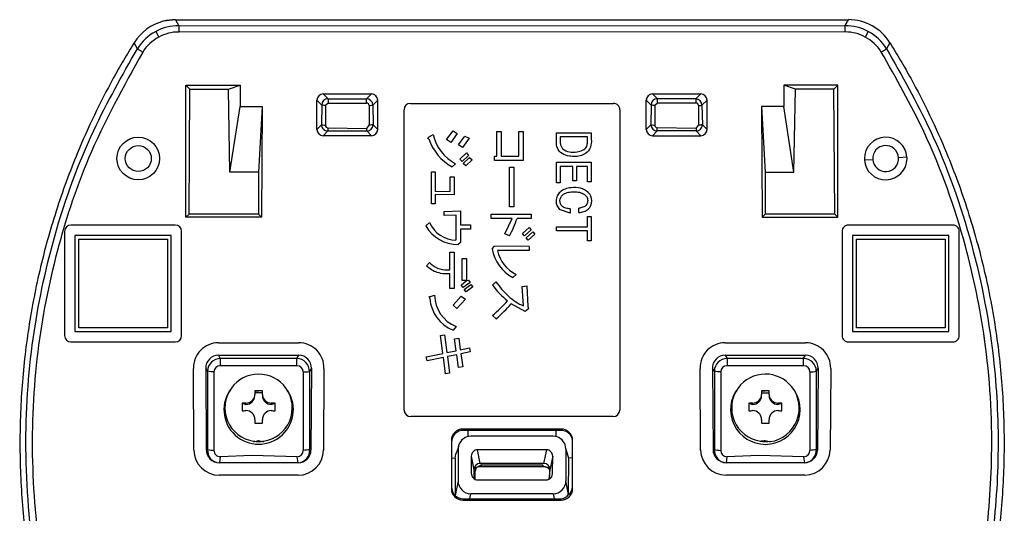
# Model space of a CAD drawing. Units: inches. Extents: x -14 to 1666, y -370 to -73.
# Drawn here: x 1322 to 1400, y -265 to -226 of the extents above; entities that cross this region are included whole.
import ezdxf

# ---------------------------------------------------------------- set-up
doc = ezdxf.new("R2010")
doc.units = ezdxf.units.IN

msp = doc.modelspace()

# ---------------------------------------------------------------- linework, layer by layer
at = {"color": 4, "linetype": 'Continuous'}
for p, q in [((1334.233, -225.584), (1333.259, -225.708)), ((1334.233, -225.584), (1387.351, -225.582)), ((1334.233, -225.584), (1387.351, -225.582)), ((1334.487, -226.057), (1387.097, -226.055)), ((1335.049, -241.193), (1335.049, -230.758)), ((1335.049, -230.758), (1339.328, -230.758)), ((1335.049, -230.758), (1335.359, -231.066)), ((1338.403, -231.066), (1339.328, -230.758)), ((1339.328, -230.758), (1339.328, -232.435)), ((1382.24, -230.758), (1382.24, -232.435)), ((1386.518, -230.758), (1382.24, -230.758)), ((1383.166, -231.066), (1382.24, -230.758)), ((1386.518, -230.758), (1386.209, -231.066)), ((1386.518, -241.193), (1386.518, -230.758)), ((1335.302, -240.942), (1335.359, -231.066)), ((1335.359, -231.066), (1338.403, -231.066)), ((1338.518, -237.642), (1338.403, -231.066)), ((1345.887, -231.445), (1349.698, -231.445)), ((1371.887, -231.445), (1375.698, -231.445)), ((1383.051, -237.642), (1383.166, -231.066)), ((1386.209, -231.066), (1383.166, -231.066)), ((1386.267, -240.942), (1386.209, -231.066)), ((1345.387, -234.256), (1345.387, -231.944)), ((1345.771, -232.328), (1345.759, -233.884)), ((1346.272, -231.83), (1349.313, -231.83)), ((1349.814, -232.328), (1349.825, -233.884)), ((1350.197, -234.256), (1350.197, -231.944)), ((1352.776, -232.204), (1368.808, -232.203)), ((1371.387, -234.256), (1371.387, -231.944)), ((1371.771, -232.328), (1371.759, -233.884)), ((1375.313, -231.83), (1372.272, -231.83)), ((1375.776, -232.349), (1375.825, -233.884)), ((1376.197, -234.256), (1376.197, -231.944)), ((1338.518, -237.642), (1339.328, -232.435)), ((1339.328, -232.435), (1341.073, -232.434)), ((1341.073, -232.434), (1340.79, -237.642)), ((1341.073, -232.434), (1341.025, -241.193)), ((1352.278, -256.428), (1352.278, -232.702)), ((1369.306, -232.701), (1369.306, -256.428)), ((1380.494, -232.435), (1380.779, -237.642)), ((1380.494, -232.435), (1380.543, -241.193)), ((1382.24, -232.435), (1380.494, -232.435)), ((1383.051, -237.642), (1382.24, -232.435)), ((1346.257, -234.129), (1349.327, -234.191)), ((1346.257, -234.375), (1349.327, -234.375)), ((1354.211, -234.859), (1354.558, -234.662)), ((1355.632, -235.056), (1356.136, -234.353)), ((1356.468, -234.564), (1355.963, -235.281)), ((1356.136, -234.353), (1356.468, -234.564)), ((1359.597, -234.418), (1359.945, -234.418)), ((1359.597, -236.373), (1359.597, -234.418)), ((1359.945, -234.418), (1359.945, -236.373)), ((1361.334, -234.418), (1361.681, -234.418)), ((1361.334, -236.373), (1361.334, -234.418)), ((1361.681, -234.418), (1361.681, -236.697)), ((1364.302, -234.518), (1367.052, -234.518)), ((1375.327, -234.191), (1372.257, -234.129)), ((1375.327, -234.375), (1372.257, -234.375)), ((1349.698, -234.755), (1345.887, -234.755)), ((1355.963, -235.281), (1355.632, -235.056)), ((1356.563, -235.478), (1357.068, -234.774)), ((1356.894, -235.674), (1356.563, -235.478)), ((1357.4, -234.957), (1356.894, -235.674)), ((1357.068, -234.774), (1357.4, -234.957)), ((1366.746, -234.841), (1364.607, -234.841)), ((1366.746, -235.347), (1366.746, -234.841)), ((1371.887, -234.755), (1375.698, -234.755)), ((1356.674, -236.603), (1357.195, -236.11)), ((1357.195, -236.11), (1357.368, -236.307)), ((1356.344, -236.965), (1356.058, -237.222)), ((1356.863, -236.785), (1356.674, -236.603)), ((1357.368, -236.307), (1356.863, -236.785)), ((1356.942, -236.94), (1357.447, -236.462)), ((1357.147, -237.123), (1356.942, -236.94)), ((1357.637, -236.645), (1357.147, -237.123)), ((1357.447, -236.462), (1357.637, -236.645)), ((1359.424, -236.373), (1359.597, -236.373)), ((1359.424, -236.697), (1359.424, -236.373)), ((1361.681, -236.697), (1359.424, -236.697)), ((1359.945, -236.373), (1361.334, -236.373)), ((1364.302, -236.852), (1367.052, -236.852)), ((1364.302, -238.469), (1364.302, -236.852)), ((1367.052, -236.852), (1367.052, -238.399)), ((1340.79, -237.642), (1338.518, -237.642)), ((1340.79, -237.642), (1340.789, -240.942)), ((1354.432, -240.132), (1354.432, -237.601)), ((1354.432, -237.601), (1354.732, -237.601)), ((1354.732, -237.601), (1354.732, -239.12)), ((1360.592, -237.245), (1360.939, -237.245)), ((1360.592, -240.381), (1360.592, -237.245)), ((1360.939, -237.245), (1360.939, -240.381)), ((1365.588, -237.175), (1364.607, -237.175)), ((1364.607, -237.175), (1364.607, -238.469)), ((1365.588, -238.314), (1365.588, -237.175)), ((1366.746, -237.175), (1365.894, -237.175)), ((1365.894, -237.175), (1365.894, -238.314)), ((1366.746, -238.399), (1366.746, -237.175)), ((1380.779, -237.642), (1383.051, -237.642)), ((1380.779, -237.642), (1380.779, -240.942)), ((1355.916, -237.995), (1356.216, -237.995)), ((1355.916, -239.148), (1355.916, -237.995)), ((1356.216, -237.995), (1356.216, -239.429)), ((1364.607, -238.469), (1364.302, -238.469)), ((1365.894, -238.314), (1365.588, -238.314)), ((1367.052, -238.399), (1366.746, -238.399)), ((1354.732, -239.12), (1355.916, -239.148)), ((1354.732, -239.401), (1354.732, -240.132)), ((1356.216, -239.429), (1354.732, -239.401)), ((1354.732, -240.132), (1354.432, -240.132)), ((1335.049, -241.193), (1335.302, -240.942)), ((1340.789, -240.942), (1335.302, -240.942)), ((1340.789, -240.942), (1341.025, -241.193)), ((1355.442, -240.737), (1356.721, -240.695)), ((1355.442, -241.061), (1355.442, -240.737)), ((1356.721, -240.695), (1356.721, -241.806)), ((1360.939, -240.381), (1360.592, -240.381)), ((1365.396, -240.86), (1364.543, -240.578)), ((1365.396, -240.522), (1365.396, -240.86)), ((1366.07, -240.818), (1366.07, -240.48)), ((1380.779, -240.942), (1380.543, -241.193)), ((1386.267, -240.942), (1380.779, -240.942)), ((1386.518, -241.193), (1386.267, -240.942)), ((1341.025, -241.193), (1335.049, -241.193)), ((1353.989, -241.876), (1354.29, -241.609)), ((1356.373, -241.032), (1355.442, -241.061)), ((1356.373, -243.012), (1356.373, -241.032)), ((1359.155, -240.958), (1362.312, -240.958)), ((1359.155, -241.282), (1359.155, -240.958)), ((1360.797, -241.282), (1359.155, -241.282)), ((1360.229, -242.505), (1360.797, -241.282)), ((1362.312, -241.282), (1361.192, -241.282)), ((1362.312, -240.958), (1362.312, -241.282)), ((1366.746, -241.141), (1367.052, -241.141)), ((1366.746, -241.942), (1366.746, -241.141)), ((1367.052, -241.141), (1367.052, -243.068)), ((1380.543, -241.193), (1386.518, -241.193)), ((1325.475, -242.312), (1325.475, -250.547)), ((1334.21, -241.812), (1325.975, -241.812)), ((1334.71, -250.547), (1334.71, -242.312)), ((1356.721, -241.806), (1357.51, -241.806)), ((1357.51, -242.129), (1356.721, -242.129)), ((1356.721, -242.129), (1356.721, -243.184)), ((1357.51, -241.806), (1357.51, -242.129)), ((1360.589, -242.672), (1360.229, -242.505)), ((1361.618, -242.477), (1362.155, -241.999)), ((1361.776, -242.66), (1361.618, -242.477)), ((1362.312, -242.182), (1361.776, -242.66)), ((1361.918, -242.815), (1362.439, -242.35)), ((1362.155, -241.999), (1362.312, -242.182)), ((1362.439, -242.35), (1362.597, -242.533)), ((1364.302, -241.942), (1366.746, -241.942)), ((1364.302, -242.266), (1364.302, -241.942)), ((1366.746, -242.266), (1364.302, -242.266)), ((1366.746, -243.068), (1366.746, -242.266)), ((1386.858, -242.312), (1386.858, -250.547)), ((1395.593, -241.812), (1387.358, -241.812)), ((1396.093, -250.547), (1396.093, -242.312)), ((1326.292, -242.629), (1326.292, -250.229)), ((1333.892, -242.629), (1326.292, -242.629)), ((1326.592, -249.929), (1326.592, -242.929)), ((1326.592, -242.929), (1333.592, -242.929)), ((1333.592, -242.929), (1333.592, -249.929)), ((1333.892, -250.229), (1333.892, -242.629)), ((1356.721, -243.184), (1356.532, -243.353)), ((1362.076, -242.997), (1361.918, -242.815)), ((1362.597, -242.533), (1362.076, -242.997)), ((1367.052, -243.068), (1366.746, -243.068)), ((1395.275, -242.629), (1387.675, -242.629)), ((1387.675, -242.629), (1387.675, -250.229)), ((1387.992, -242.929), (1394.992, -242.929)), ((1387.992, -249.929), (1387.992, -242.929)), ((1394.992, -242.929), (1394.992, -249.929)), ((1395.275, -250.229), (1395.275, -242.629)), ((1355.884, -245.35), (1355.884, -243.944)), ((1355.884, -243.944), (1356.231, -243.944)), ((1356.231, -243.944), (1356.231, -246.827)), ((1359.234, -243.701), (1359.424, -243.475)), ((1362.139, -243.503), (1359.424, -243.475)), ((1362.139, -243.813), (1359.661, -243.827)), ((1362.139, -243.503), (1362.139, -243.813)), ((1354.037, -245.041), (1354.274, -244.759)), ((1356.847, -246.18), (1356.847, -244.45)), ((1356.847, -244.45), (1357.195, -244.45)), ((1357.195, -244.45), (1357.195, -246.18)), ((1355.679, -245.35), (1355.884, -245.35)), ((1355.884, -246.827), (1355.884, -245.673)), ((1356.784, -246.56), (1357.195, -246.18)), ((1357.195, -246.18), (1356.847, -246.18)), ((1357.495, -246.362), (1356.942, -246.756)), ((1357.195, -246.18), (1357.352, -246.165)), ((1357.352, -246.165), (1357.495, -246.362)), ((1359.251, -246.555), (1359.519, -246.288)), ((1361.13, -245.708), (1360.86, -245.951)), ((1356.231, -246.827), (1355.884, -246.827)), ((1356.942, -246.756), (1356.784, -246.56)), ((1357.005, -246.897), (1357.542, -246.503)), ((1357.163, -247.094), (1357.005, -246.897)), ((1357.7, -246.7), (1357.163, -247.094)), ((1357.542, -246.503), (1357.7, -246.7)), ((1361.586, -246.667), (1361.965, -246.625)), ((1361.697, -248.2), (1361.586, -246.667)), ((1361.965, -246.625), (1362.045, -248.257)), ((1354.274, -247.474), (1354.684, -247.361)), ((1356.136, -248.135), (1356.784, -247.417)), ((1357.116, -247.657), (1356.437, -248.402)), ((1356.784, -247.417), (1357.116, -247.657)), ((1356.437, -248.402), (1356.136, -248.135)), ((1361.839, -248.65), (1360.734, -248.032)), ((1362.092, -248.426), (1361.839, -248.65)), ((1362.045, -248.257), (1362.092, -248.426)), ((1359.532, -249.224), (1359.265, -248.946)), ((1326.292, -250.229), (1333.892, -250.229)), ((1333.592, -249.929), (1326.592, -249.929)), ((1356.373, -249.822), (1356.136, -250.118)), ((1387.675, -250.229), (1395.275, -250.229)), ((1394.992, -249.929), (1387.992, -249.929)), ((1325.975, -251.047), (1334.21, -251.047)), ((1355.142, -250.525), (1355.474, -250.483)), ((1355.332, -251.96), (1355.142, -250.525)), ((1355.474, -250.483), (1355.647, -251.89)), ((1356.263, -250.793), (1356.595, -250.736)), ((1356.39, -251.749), (1356.263, -250.793)), ((1356.595, -250.736), (1356.705, -251.664)), ((1387.358, -251.047), (1395.593, -251.047)), ((1337.621, -251.114), (1343.964, -251.114)), ((1355.647, -251.89), (1356.39, -251.749)), ((1356.705, -251.664), (1357.432, -251.524)), ((1357.495, -251.819), (1356.752, -251.974)), ((1357.432, -251.524), (1357.495, -251.819)), ((1377.621, -251.114), (1383.964, -251.11)), ((1337.621, -252.097), (1343.964, -252.097)), ((1343.817, -252.358), (1337.767, -252.358)), ((1354.021, -252.227), (1355.332, -251.96)), ((1354.1, -252.536), (1354.021, -252.227)), ((1355.379, -252.269), (1354.1, -252.536)), ((1355.537, -253.577), (1355.379, -252.269)), ((1356.437, -252.058), (1355.695, -252.199)), ((1355.695, -252.199), (1355.869, -253.521)), ((1356.579, -253.057), (1356.437, -252.058)), ((1356.752, -251.974), (1356.911, -253.001)), ((1377.621, -252.097), (1383.964, -252.097)), ((1383.817, -252.358), (1377.767, -252.358)), ((1335.68, -259.597), (1335.639, -253.134)), ((1336.615, -253.127), (1336.662, -259.545)), ((1336.767, -253.352), (1336.767, -259.551)), ((1344.803, -253.389), (1344.817, -259.551)), ((1344.964, -253.126), (1344.922, -259.589)), ((1345.952, -253.134), (1345.905, -259.597)), ((1356.911, -253.001), (1356.579, -253.057)), ((1375.68, -259.597), (1375.639, -253.134)), ((1376.615, -253.127), (1376.662, -259.545)), ((1376.767, -253.352), (1376.767, -259.551)), ((1384.817, -253.352), (1384.817, -259.551)), ((1384.964, -253.126), (1384.922, -259.589)), ((1385.952, -253.134), (1385.905, -259.597)), ((1355.869, -253.521), (1355.537, -253.577)), ((1340.492, -254.918), (1340.792, -254.907)), ((1340.492, -254.918), (1340.492, -255.188)), ((1341.092, -254.899), (1340.792, -254.907)), ((1341.092, -255.188), (1341.092, -254.899)), ((1380.492, -254.915), (1380.775, -254.907)), ((1380.492, -254.915), (1380.492, -255.188)), ((1381.092, -255.188), (1381.092, -254.922)), ((1341.092, -255.059), (1340.492, -255.059)), ((1380.492, -255.056), (1381.092, -255.063)), ((1339.492, -255.889), (1339.792, -255.987)), ((1339.492, -255.889), (1339.492, -256.483)), ((1341.792, -255.987), (1342.092, -255.889)), ((1342.092, -256.483), (1342.092, -255.889)), ((1379.492, -255.889), (1379.492, -256.483)), ((1379.492, -255.889), (1379.792, -255.987)), ((1381.792, -255.987), (1382.092, -255.889)), ((1382.092, -256.483), (1382.092, -255.889)), ((1340.492, -257.169), (1340.492, -257.474)), ((1341.092, -257.474), (1341.092, -257.169)), ((1368.789, -256.945), (1352.796, -256.945)), ((1380.492, -257.169), (1380.492, -257.474)), ((1381.092, -257.474), (1381.092, -257.169)), ((1364.678, -257.931), (1356.907, -257.931)), ((1364.643, -258.036), (1356.942, -258.036)), ((1356.007, -258.832), (1356.025, -258.968)), ((1364.036, -258.5), (1357.549, -258.5)), ((1365.56, -258.968), (1365.577, -258.832)), ((1356.025, -258.968), (1356.025, -262.504)), ((1356.355, -259.913), (1356.546, -259.506)), ((1356.546, -259.506), (1356.537, -262.027)), ((1356.546, -259.506), (1356.597, -259.188)), ((1363.51, -259.57), (1358.074, -259.57)), ((1365.04, -259.506), (1364.988, -259.188)), ((1365.279, -260.223), (1365.04, -259.506)), ((1365.04, -259.506), (1365.048, -262.027)), ((1365.56, -262.504), (1365.56, -258.968)), ((1356.305, -260.223), (1356.305, -263.184)), ((1357.577, -260.077), (1357.583, -261.44)), ((1364.001, -261.44), (1364.008, -260.077)), ((1365.265, -263.112), (1365.279, -260.223)), ((1343.907, -260.597), (1337.69, -260.597)), ((1357.792, -261.149), (1357.792, -261.847)), ((1357.962, -260.994), (1357.892, -261.247)), ((1358.392, -260.753), (1357.962, -260.994)), ((1363.294, -260.911), (1358.291, -260.911)), ((1363.293, -260.649), (1358.292, -260.649)), ((1358.392, -260.753), (1363.193, -260.753)), ((1363.294, -260.911), (1363.193, -260.753)), ((1363.622, -260.994), (1363.294, -260.911)), ((1363.792, -261.149), (1363.622, -260.994)), ((1363.792, -261.149), (1363.692, -261.903)), ((1363.792, -261.847), (1363.792, -261.149)), ((1383.907, -260.597), (1377.69, -260.597)), ((1343.907, -261.579), (1337.677, -261.579)), ((1357.583, -261.44), (1357.61, -261.598)), ((1357.896, -261.905), (1357.892, -261.247)), ((1358.085, -261.942), (1363.499, -261.942)), ((1363.975, -261.598), (1364.001, -261.44)), ((1383.907, -261.579), (1377.677, -261.579)), ((1356.025, -262.504), (1356.007, -262.64)), ((1365.577, -262.64), (1365.56, -262.504)), ((1356.942, -263.436), (1364.643, -263.436)), ((1364.053, -263.039), (1357.531, -263.039)), ((1356.907, -263.541), (1364.678, -263.541))]:
    msp.add_line(p, q, dxfattribs=at)
at = {"color": 2, "linetype": 'Continuous'}
for p, q in [((1334.233, -225.584), (1334.487, -226.057)), ((1387.097, -226.055), (1387.351, -225.582)), ((1332.668, -226.516), (1332.904, -226.956)), ((1387.097, -226.554), (1334.487, -226.557)), ((1387.097, -226.554), (1334.487, -226.557)), ((1388.917, -226.514), (1388.68, -226.954)), ((1331.219, -227.882), (1330.961, -227.403)), ((1390.624, -227.401), (1390.366, -227.88)), ((1345.887, -231.445), (1346.272, -231.83)), ((1349.313, -231.83), (1349.698, -231.445)), ((1371.887, -231.445), (1372.272, -231.83)), ((1375.313, -231.83), (1375.698, -231.445)), ((1345.771, -232.328), (1345.387, -231.944)), ((1346.07, -232.369), (1346.059, -233.925)), ((1346.272, -232.171), (1346.07, -232.369)), ((1346.272, -231.83), (1346.272, -232.171)), ((1346.272, -232.171), (1349.313, -232.169)), ((1349.313, -232.169), (1349.313, -231.83)), ((1349.514, -232.369), (1349.525, -233.925)), ((1350.197, -231.944), (1349.814, -232.328)), ((1371.771, -232.328), (1371.387, -231.944)), ((1372.07, -232.369), (1372.059, -233.925)), ((1372.272, -232.171), (1372.07, -232.369)), ((1372.272, -232.171), (1372.272, -231.83)), ((1375.313, -232.169), (1372.272, -232.171)), ((1375.313, -231.83), (1375.313, -232.169)), ((1375.514, -232.369), (1375.525, -233.925)), ((1376.197, -231.944), (1375.776, -232.349)), ((1345.387, -234.256), (1345.759, -233.884)), ((1349.327, -234.191), (1349.525, -233.925)), ((1349.825, -233.884), (1350.197, -234.256)), ((1371.387, -234.256), (1371.759, -233.884)), ((1375.327, -234.191), (1375.525, -233.925)), ((1375.825, -233.884), (1376.197, -234.256)), ((1346.257, -234.375), (1345.887, -234.755)), ((1349.698, -234.755), (1349.327, -234.375)), ((1372.257, -234.375), (1371.887, -234.755)), ((1375.698, -234.755), (1375.327, -234.375)), ((1388.611, -236.665), (1389.269, -236.622)), ((1391.973, -236.445), (1391.316, -236.488)), ((1337.621, -252.097), (1337.767, -252.358)), ((1337.767, -252.358), (1337.767, -252.923)), ((1343.817, -252.358), (1343.964, -252.097)), ((1343.817, -252.923), (1343.817, -252.358)), ((1377.621, -252.097), (1377.767, -252.358)), ((1377.767, -252.358), (1377.767, -252.923)), ((1383.817, -252.358), (1383.964, -252.097)), ((1383.817, -252.923), (1383.817, -252.358)), ((1336.767, -253.352), (1336.615, -253.127)), ((1343.817, -252.923), (1337.767, -252.923)), ((1344.964, -253.126), (1344.803, -253.389)), ((1376.767, -253.352), (1376.615, -253.127)), ((1383.817, -252.923), (1377.767, -252.923)), ((1384.964, -253.126), (1384.817, -253.352)), ((1337.267, -253.418), (1337.267, -259.617)), ((1344.318, -253.418), (1344.318, -259.617)), ((1377.267, -253.418), (1377.267, -259.617)), ((1384.318, -253.418), (1384.318, -259.617)), ((1339.792, -255.881), (1339.792, -255.987)), ((1341.792, -255.987), (1341.792, -255.881)), ((1379.792, -255.881), (1379.792, -255.987)), ((1381.792, -255.987), (1381.792, -255.881)), ((1356.942, -258.036), (1356.907, -257.931)), ((1357.301, -258.036), (1357.301, -258.531)), ((1364.283, -258.531), (1364.283, -258.036)), ((1364.678, -257.931), (1364.643, -258.036)), ((1358.292, -260.649), (1358.074, -259.57)), ((1363.51, -259.57), (1363.293, -260.649)), ((1337.762, -260.116), (1337.69, -260.597)), ((1340.267, -260.025), (1337.762, -260.116)), ((1343.822, -260.116), (1340.267, -260.025)), ((1343.907, -260.597), (1343.822, -260.116)), ((1356.007, -260.2), (1356.305, -260.223)), ((1356.305, -260.223), (1356.355, -259.913)), ((1357.577, -260.077), (1357.792, -261.149)), ((1364.008, -260.077), (1363.792, -261.149)), ((1365.577, -260.2), (1365.279, -260.223)), ((1377.762, -260.116), (1377.69, -260.597)), ((1380.267, -260.025), (1377.762, -260.116)), ((1383.822, -260.116), (1380.267, -260.025)), ((1383.907, -260.597), (1383.822, -260.116)), ((1358.291, -260.911), (1358.392, -260.753)), ((1363.294, -260.911), (1363.193, -260.753)), ((1356.537, -262.027), (1356.305, -263.184)), ((1365.265, -263.112), (1365.048, -262.027)), ((1356.907, -263.541), (1356.942, -263.436)), ((1357.452, -263.436), (1357.531, -263.039)), ((1364.053, -263.039), (1364.133, -263.436)), ((1364.643, -263.436), (1364.678, -263.541))]:
    msp.add_line(p, q, dxfattribs=at)
at = {"color": 4, "linetype": 'Continuous'}
msp.add_circle((1331.292, -236.555), 1.684, dxfattribs=at)
at = {"color": 2, "linetype": 'Continuous'}
msp.add_circle((1331.292, -236.555), 1.026, dxfattribs=at)
at = {"color": 4, "linetype": 'Continuous'}
for centre, radius, start, end in [((1334.231, -229.432), 3.848, 104.62252, 148.17643), ((1334.231, -229.432), 3.848, 104.62252, 148.17643), ((1334.231, -229.432), 3.848, 89.96276, 104.62252), ((1387.354, -229.429), 3.848, 31.82148, 90.04772), ((1387.354, -229.429), 3.848, 31.82148, 90.04772), ((1345.887, -231.944), 0.499, 90, 180), ((1349.698, -231.944), 0.499, 360, 90), ((1371.887, -231.944), 0.499, 90, 180), ((1375.698, -231.944), 0.499, 360, 90), ((1352.776, -232.702), 0.498, 90.00212, 179.99989), ((1368.808, -232.701), 0.498, 359.99989, 89.99999), ((1346.235, -233.9), 0.476, 177.99242, 272.70763), ((1349.33, -233.881), 0.495, 269.65588, 359.64475), ((1372.254, -233.88), 0.495, 180.35829, 270.33275), ((1375.33, -233.881), 0.495, 269.65562, 359.6445), ((1345.887, -234.256), 0.499, 180, 270), ((1349.698, -234.256), 0.499, 270, 0), ((1357.967, -233.862), 3.502, 193.19887, 242.39105), ((1371.887, -234.256), 0.499, 180, 270), ((1375.698, -234.256), 0.499, 270, 0), ((1358.087, -233.683), 4.079, 198.82351, 240.17204), ((1390.292, -236.555), 1.684, 3.74103, 179.99904), ((1390.293, -236.555), 1.685, 179.99904, 183.74103), ((1390.292, -236.555), 1.684, 183.74258, 359.99935), ((1390.293, -236.555), 1.684, 359.99934, 3.74258), ((1356.432, -240.677), 2.336, 203.51663, 268.54515), ((1353.716, -238.864), 7.857, 331.0106, 342.07749), ((1325.975, -242.312), 0.5, 90, 180), ((1334.21, -242.312), 0.5, 0, 90), ((1356.516, -240.453), 2.9, 209.39545, 270.30389), ((1387.358, -242.312), 0.5, 89.99627, 180.00512), ((1395.593, -242.311), 0.5, 359.99467, 90.00672), ((1362.341, -243.168), 3.152, 189.72606, 241.98391), ((1362.219, -243.343), 2.604, 190.71322, 245.26384), ((1355.63, -243.498), 1.852, 222.89887, 271.5101), ((1364.907, -242.393), 7.023, 216.34471, 230.43532), ((1357.235, -247.393), 2.938, 184.32391, 248.04685), ((1357.373, -247.326), 2.688, 180.74241, 248.18091), ((1351.537, -239.849), 11.937, 310.34906, 318.18904), ((1352.302, -240.735), 11.151, 310.4174, 319.12592), ((1325.975, -250.547), 0.5, 180, 270), ((1334.21, -250.547), 0.5, 270, 0), ((1387.358, -250.547), 0.5, 179.99616, 270.00502), ((1395.593, -250.547), 0.5, 269.99456, 0.00661), ((1337.635, -253.111), 1.997, 90.41483, 180.66315), ((1343.964, -253.102), 1.988, 359.07935, 90.01595), ((1377.62, -253.096), 1.982, 89.99188, 181.08284), ((1383.949, -253.113), 2.003, 359.40721, 89.56576), ((1337.632, -253.114), 1.017, 90.6446, 180.73177), ((1343.962, -253.1), 1.003, 358.46882, 89.87821), ((1377.617, -253.099), 1.003, 89.81363, 181.56274), ((1383.949, -253.113), 1.016, 359.23808, 89.10895), ((1340.792, -256.25), 2.656, 35.86795, 144.13205), ((1380.799, -256.246), 2.659, 90.14135, 144.27357), ((1380.792, -256.25), 2.663, 38.22745, 90), ((1340.792, -256.389), 2.74, 141.77271, 38.22729), ((1340.794, -256.253), 2.659, 144.08804, 261.44538), ((1340.703, -256.562), 1.657, 86.91011, 97.30219), ((1340.791, -256.253), 2.659, 278.55374, 35.91196), ((1380.795, -256.394), 2.745, 141.72029, 269.94768), ((1380.794, -256.253), 2.659, 144.08804, 261.44625), ((1380.681, -256.585), 1.68, 86.79057, 96.46454), ((1380.859, -256.582), 1.677, 82.00554, 92.85855), ((1380.792, -256.388), 2.75, 269.99619, 40.50145), ((1380.783, -256.273), 2.685, 278.76812, 38.50183), ((1339.792, -255.287), 0.7, 270, 0), ((1339.793, -255.173), 0.709, 269.95175, 350.69734), ((1339.785, -255.238), 0.709, 355.99367, 4.00633), ((1341.799, -255.238), 0.709, 175.99382, 184.00618), ((1341.792, -255.287), 0.7, 180, 270), ((1341.792, -255.173), 0.709, 189.30266, 270.04823), ((1379.792, -255.287), 0.7, 270, 0), ((1379.793, -255.173), 0.709, 269.95175, 350.69734), ((1379.785, -255.238), 0.709, 355.99383, 4.00617), ((1381.799, -255.238), 0.709, 175.99382, 184.00618), ((1381.792, -255.287), 0.7, 180, 270), ((1381.792, -255.173), 0.709, 189.30266, 270.04823), ((1339.803, -257.164), 0.689, 359.62654, 90.93376), ((1341.781, -257.164), 0.689, 89.06591, 180.37343), ((1352.796, -256.427), 0.518, 180.09797, 269.90969), ((1368.788, -256.427), 0.518, 270.0964, 359.89307), ((1379.803, -257.164), 0.689, 359.62654, 90.93376), ((1381.781, -257.164), 0.689, 89.06591, 180.37343), ((1356.907, -258.831), 0.9, 90.0349, 180.03495), ((1356.933, -258.945), 0.909, 89.48375, 181.48436), ((1364.665, -258.957), 0.921, 7.80459, 91.35924), ((1364.677, -258.831), 0.9, 359.96505, 89.9651), ((1340.035, -256.638), 2.316, 278.86556, 289.08158), ((1341.546, -256.637), 2.316, 251.01448, 261.24683), ((1357.55, -259.504), 1.004, 90.0886, 161.70175), ((1364.034, -259.505), 1.005, 18.35726, 89.88681), ((1364.657, -258.784), 0.921, 348.4344, 357.02242), ((1380.23, -256.268), 2.62, 273.68286, 282.3927), ((1381.548, -256.638), 2.316, 250.94211, 261.14953), ((1337.678, -259.582), 1.998, 180.42736, 269.98478), ((1337.677, -259.581), 1.016, 177.96034, 270.72271), ((1340.792, -256.25), 2.663, 261.48933, 270), ((1340.792, -256.25), 2.663, 270, 278.50979), ((1343.909, -259.583), 1.013, 269.9177, 359.66483), ((1343.909, -259.583), 1.996, 269.96151, 359.62259), ((1357.55, -259.504), 1.004, 161.70175, 180.1172), ((1358.078, -260.071), 0.501, 90.43781, 180.69475), ((1363.507, -260.071), 0.501, 359.30508, 89.56216), ((1377.738, -259.52), 2.06, 182.12897, 268.29118), ((1377.74, -259.52), 1.078, 181.32735, 267.35517), ((1380.792, -256.25), 2.663, 261.47788, 278.50975), ((1383.792, -259.578), 1.026, 276.47134, 1.51228), ((1383.846, -259.52), 1.079, 273.2711, 356.31142), ((1383.846, -259.52), 2.06, 271.70846, 357.87177), ((1358.292, -261.149), 0.5, 90.0049, 180.00188), ((1358.238, -261.443), 0.534, 84.33, 146.57994), ((1363.293, -261.149), 0.5, 359.99799, 89.99511), ((1363.346, -261.443), 0.534, 33.41991, 95.66995), ((1358.087, -261.44), 0.503, 198.3496, 247.69224), ((1358.087, -261.44), 0.503, 247.69225, 269.81567), ((1363.498, -261.44), 0.502, 270.10512, 292.7582), ((1363.498, -261.44), 0.502, 292.7582, 341.71004), ((1356.907, -262.641), 0.9, 179.96505, 269.9651), ((1356.933, -262.527), 0.909, 178.51564, 226.26691), ((1357.539, -262.038), 1.002, 179.40004, 269.58062), ((1364.046, -262.038), 1.002, 270.41938, 0.59994), ((1364.677, -262.641), 0.9, 270.0349, 0.03495), ((1364.682, -262.455), 0.879, 311.53883, 356.8129), ((1356.933, -262.527), 0.909, 226.26691, 270.51625), ((1364.582, -262.56), 0.879, 273.95846, 321.00673)]:
    msp.add_arc(centre, radius, start, end, dxfattribs=at)
at = {"color": 2, "linetype": 'Continuous'}
for centre, radius, start, end in [((1334.487, -229.89), 3.833, 89.99406, 118.33139), ((1387.095, -229.901), 3.845, 61.71972, 89.96381), ((1334.481, -229.892), 3.832, 118.24664, 148.36173), ((1334.481, -229.891), 3.332, 118.25077, 148.36314), ((1334.486, -229.89), 3.334, 89.98397, 118.33468), ((1387.095, -229.901), 3.346, 61.71196, 89.95547), ((1387.096, -229.901), 3.346, 31.74337, 61.73536), ((1387.094, -229.899), 3.845, 31.69534, 61.70566), ((1346.272, -232.331), 0.501, 90.01105, 179.65381), ((1349.292, -232.352), 0.522, 2.64529, 87.68985), ((1349.312, -232.371), 0.202, 0.48379, 89.76781), ((1372.272, -232.331), 0.501, 90.01105, 179.65381), ((1375.273, -232.331), 0.503, 358.00803, 85.50773), ((1375.312, -232.371), 0.202, 0.48379, 89.76781), ((1346.261, -233.927), 0.202, 179.45506, 269.00322), ((1372.283, -233.906), 0.224, 184.96364, 263.49465), ((1390.293, -236.555), 1.026, 3.74181, 183.74181), ((1390.293, -236.555), 1.026, 183.74181, 3.74181), ((1337.766, -253.357), 0.999, 89.92932, 179.72063), ((1343.812, -253.351), 0.992, 357.75891, 89.69824), ((1377.766, -253.357), 0.999, 89.92932, 179.72063), ((1383.818, -253.357), 0.999, 0.27897, 90.07109), ((1337.798, -253.455), 0.533, 93.33844, 176.02097), ((1343.786, -253.456), 0.533, 3.9982, 86.64182), ((1377.798, -253.455), 0.533, 93.33844, 176.02097), ((1383.786, -253.456), 0.533, 3.9982, 86.64182), ((1337.727, -259.635), 0.963, 175.00222, 267.8088), ((1343.86, -259.637), 0.961, 272.83518, 5.14845), ((1377.792, -259.577), 1.025, 178.54385, 264.26715), ((1337.743, -259.64), 0.477, 177.22899, 272.34744), ((1343.795, -259.594), 0.523, 272.92519, 357.49838), ((1377.802, -259.581), 0.536, 183.77894, 265.79749), ((1383.783, -259.581), 0.536, 274.20046, 356.2231)]:
    msp.add_arc(centre, radius, start, end, dxfattribs=at)
for points, knots in [([(1334.487, -226.057), (1334.487, -226.064), (1334.487, -226.115), (1334.487, -226.208), (1334.487, -226.368), (1334.487, -226.483), (1334.487, -226.557)], [0, 0, 0, 0, 0.0193692, 0.1549534, 0.2791506, 0.4993108, 0.4993108, 0.4993108, 0.4993108]), ([(1387.097, -226.554), (1387.097, -226.496), (1387.097, -226.413), (1387.097, -226.257), (1387.097, -226.148), (1387.097, -226.066), (1387.097, -226.055)], [0, 0, 0, 0, 0.1737191, 0.2512807, 0.4680128, 0.4989746, 0.4989746, 0.4989746, 0.4989746]), ([(1331.03, -290.152), (1329.974, -288.221), (1327.602, -283.877), (1324.962, -276.857), (1323.009, -268.718), (1322.207, -260.197), (1322.695, -251.487), (1324.445, -242.835), (1327.233, -234.926), (1330.015, -230.009), (1331.219, -227.882)], [0, 0, 0, 0, 6.597115, 14.83733, 22.406243, 31.656795, 40.404721, 48.476846, 58.079238, 65.404008, 65.404008, 65.404008, 65.404008]), ([(1331.644, -228.143), (1330.12, -230.895), (1327.42, -235.771), (1324.802, -243.623), (1323.201, -251.472), (1322.717, -259.951), (1323.465, -268.411), (1325.416, -276.706), (1328.233, -284.137), (1330.85, -288.666), (1332, -290.656)], [0, 0, 0, 0, 9.415066, 16.685159, 24.72658, 33.391282, 42.066988, 50.107974, 58.897486, 65.784344, 65.784344, 65.784344, 65.784344]), ([(1331.644, -228.144), (1330.12, -230.895), (1327.42, -235.771), (1324.802, -243.623), (1323.201, -251.472), (1322.717, -259.951), (1323.465, -268.411), (1325.416, -276.706), (1328.233, -284.137), (1330.85, -288.666), (1332, -290.656)], [0, 0, 0, 0, 9.415033, 16.685117, 24.726538, 33.39124, 42.066946, 50.107932, 58.897443, 65.784302, 65.784302, 65.784302, 65.784302]), ([(1331.219, -227.882), (1331.225, -227.885), (1331.268, -227.912), (1331.348, -227.961), (1331.484, -228.045), (1331.582, -228.105), (1331.644, -228.144)], [0, 0, 0, 0, 0.0193067, 0.1544535, 0.2788626, 0.4993135, 0.4993135, 0.4993135, 0.4993135]), ([(1390.366, -227.88), (1391.566, -230), (1394.338, -234.897), (1397.297, -243.262), (1398.948, -251.933), (1399.303, -259.959), (1398.697, -267.973), (1396.78, -276.618), (1393.577, -284.919), (1390.676, -289.765), (1389.428, -291.85)], [0, 0, 0, 0, 7.301618, 16.860723, 26.45775, 33.683941, 40.899691, 50.509631, 60.153201, 67.433839, 67.433839, 67.433839, 67.433839]), ([(1389.569, -290.653), (1391.025, -288.099), (1393.606, -283.57), (1396.472, -275.664), (1398.189, -267.985), (1398.854, -259.353), (1398.373, -251.367), (1396.589, -242.752), (1393.871, -235.076), (1391.114, -230.211), (1389.941, -228.141)], [0, 0, 0, 0, 8.804083, 15.606814, 25.145681, 32.314691, 41.522434, 49.034971, 58.660089, 65.791834, 65.791834, 65.791834, 65.791834]), ([(1389.569, -290.653), (1391.025, -288.099), (1393.606, -283.57), (1396.472, -275.664), (1398.189, -267.985), (1398.854, -259.353), (1398.373, -251.367), (1396.589, -242.752), (1393.871, -235.076), (1391.114, -230.211), (1389.941, -228.141)], [0, 0, 0, 0, 8.804083, 15.606814, 25.145681, 32.314691, 41.522434, 49.034971, 58.660089, 65.791834, 65.791834, 65.791834, 65.791834]), ([(1389.941, -228.141), (1389.991, -228.11), (1390.062, -228.066), (1390.194, -227.984), (1390.287, -227.928), (1390.357, -227.885), (1390.366, -227.88)], [0, 0, 0, 0, 0.1734522, 0.2509872, 0.4671333, 0.4980113, 0.4980113, 0.4980113, 0.4980113]), ([(1346.07, -232.369), (1346.039, -232.367), (1345.938, -232.361), (1345.839, -232.341), (1345.771, -232.328)], [0, 0, 0, 0, 0.0942089, 0.302749, 0.302749, 0.302749, 0.302749]), ([(1349.514, -232.369), (1349.545, -232.367), (1349.646, -232.361), (1349.745, -232.341), (1349.814, -232.328)], [0, 0, 0, 0, 0.0942552, 0.3027504, 0.3027504, 0.3027504, 0.3027504]), ([(1372.07, -232.369), (1372.039, -232.367), (1371.938, -232.361), (1371.839, -232.341), (1371.771, -232.328)], [0, 0, 0, 0, 0.0942089, 0.302749, 0.302749, 0.302749, 0.302749]), ([(1375.514, -232.369), (1375.539, -232.368), (1375.589, -232.366), (1375.673, -232.366), (1375.734, -232.354), (1375.771, -232.349), (1375.776, -232.349)], [0, 0, 0, 0, 0.0754231, 0.1508462, 0.2491958, 0.2632458, 0.2632458, 0.2632458, 0.2632458]), ([(1345.759, -233.884), (1345.828, -233.897), (1345.927, -233.917), (1346.028, -233.923), (1346.059, -233.925)], [0, 0, 0, 0, 0.2085401, 0.302749, 0.302749, 0.302749, 0.302749]), ([(1349.825, -233.884), (1349.757, -233.897), (1349.658, -233.917), (1349.557, -233.923), (1349.525, -233.925)], [0, 0, 0, 0, 0.2084952, 0.3027504, 0.3027504, 0.3027504, 0.3027504]), ([(1371.759, -233.884), (1371.828, -233.897), (1371.927, -233.917), (1372.028, -233.923), (1372.059, -233.925)], [0, 0, 0, 0, 0.2085401, 0.302749, 0.302749, 0.302749, 0.302749]), ([(1375.825, -233.884), (1375.776, -233.896), (1375.677, -233.922), (1375.576, -233.924), (1375.525, -233.925)], [0, 0, 0, 0, 0.1526043, 0.3033961, 0.3033961, 0.3033961, 0.3033961]), ([(1337.267, -253.418), (1337.18, -253.416), (1337.012, -253.411), (1336.848, -253.372), (1336.767, -253.352)], [0, 0, 0, 0, 0.2581643, 0.5048408, 0.5048408, 0.5048408, 0.5048408]), ([(1344.318, -253.418), (1344.403, -253.417), (1344.565, -253.416), (1344.726, -253.398), (1344.803, -253.389)], [0, 0, 0, 0, 0.254361, 0.4865226, 0.4865226, 0.4865226, 0.4865226]), ([(1377.267, -253.418), (1377.18, -253.416), (1377.012, -253.411), (1376.848, -253.372), (1376.767, -253.352)], [0, 0, 0, 0, 0.2581643, 0.5048408, 0.5048408, 0.5048408, 0.5048408]), ([(1384.318, -253.418), (1384.404, -253.416), (1384.573, -253.411), (1384.737, -253.372), (1384.817, -253.352)], [0, 0, 0, 0, 0.2582624, 0.5048475, 0.5048475, 0.5048475, 0.5048475]), ([(1336.767, -259.551), (1336.848, -259.57), (1337.012, -259.609), (1337.18, -259.614), (1337.267, -259.617)], [0, 0, 0, 0, 0.2466793, 0.5048457, 0.5048457, 0.5048457, 0.5048457]), ([(1344.817, -259.551), (1344.737, -259.57), (1344.573, -259.609), (1344.404, -259.614), (1344.318, -259.617)], [0, 0, 0, 0, 0.2465879, 0.5048524, 0.5048524, 0.5048524, 0.5048524]), ([(1376.767, -259.551), (1376.848, -259.57), (1377.012, -259.609), (1377.18, -259.614), (1377.267, -259.617)], [0, 0, 0, 0, 0.2466793, 0.5048457, 0.5048457, 0.5048457, 0.5048457]), ([(1384.817, -259.551), (1384.737, -259.57), (1384.573, -259.609), (1384.404, -259.614), (1384.318, -259.617)], [0, 0, 0, 0, 0.2465879, 0.5048524, 0.5048524, 0.5048524, 0.5048524])]:
    msp.add_open_spline(points, degree=3, knots=knots, dxfattribs=at)
at = {"color": 4, "linetype": 'Continuous'}
for points, knots in [([(1330.961, -227.403), (1330.678, -227.866), (1330.111, -228.794), (1329.042, -230.688), (1327.798, -233.109), (1326.246, -236.589), (1324.747, -240.681), (1323.442, -245.407), (1322.528, -250.223), (1322.009, -255.098), (1321.89, -259.999), (1322.168, -264.894), (1322.842, -269.75), (1323.905, -274.535), (1325.351, -279.219), (1326.965, -283.268), (1328.612, -286.704), (1329.703, -288.717), (1330.372, -289.849), (1330.47, -290.051), (1330.52, -290.152)], [0, 0, 0, 0, 1.629916, 3.259834, 6.524987, 9.790128, 14.687084, 19.584048, 24.48101, 29.378002, 34.274982, 39.171997, 44.069007, 48.966053, 53.86308, 58.76016, 62.025355, 65.290568, 65.62753, 65.965269, 65.965269, 65.965269, 65.965269]), ([(1330.961, -227.403), (1330.678, -227.866), (1330.111, -228.794), (1329.042, -230.688), (1327.798, -233.109), (1326.246, -236.589), (1324.747, -240.681), (1323.442, -245.407), (1322.528, -250.223), (1322.009, -255.098), (1321.89, -259.999), (1322.168, -264.894), (1322.842, -269.75), (1323.905, -274.535), (1325.351, -279.219), (1326.965, -283.268), (1328.612, -286.704), (1329.703, -288.717), (1330.372, -289.849), (1330.47, -290.051), (1330.52, -290.152)], [0, 0, 0, 0, 1.629916, 3.259834, 6.524987, 9.790128, 14.687084, 19.584048, 24.48101, 29.378002, 34.274982, 39.171997, 44.069007, 48.966053, 53.86308, 58.76016, 62.025355, 65.290568, 65.62753, 65.965269, 65.965269, 65.965269, 65.965269]), ([(1390.624, -227.401), (1390.907, -227.864), (1391.473, -228.792), (1392.543, -230.686), (1393.787, -233.106), (1395.339, -236.587), (1396.839, -240.679), (1398.144, -245.404), (1399.059, -250.22), (1399.578, -255.095), (1399.697, -259.996), (1399.42, -264.891), (1398.746, -269.747), (1397.683, -274.532), (1396.237, -279.217), (1394.624, -283.265), (1392.977, -286.701), (1391.886, -288.717), (1391.217, -289.848), (1391.118, -290.05), (1391.07, -290.15)], [0, 0, 0, 0, 1.629876, 3.259755, 6.524908, 9.790048, 14.687005, 19.58397, 24.480932, 29.377924, 34.274904, 39.17192, 44.068929, 48.965975, 53.863003, 58.760083, 62.025278, 65.290491, 65.633233, 65.965327, 65.965327, 65.965327, 65.965327]), ([(1390.624, -227.401), (1390.907, -227.864), (1391.473, -228.792), (1392.543, -230.686), (1393.787, -233.106), (1395.339, -236.587), (1396.839, -240.679), (1398.144, -245.404), (1399.059, -250.22), (1399.578, -255.095), (1399.697, -259.996), (1399.42, -264.891), (1398.746, -269.747), (1397.683, -274.532), (1396.237, -279.217), (1394.624, -283.265), (1392.977, -286.701), (1391.886, -288.717), (1391.217, -289.848), (1391.118, -290.05), (1391.07, -290.15)], [0, 0, 0, 0, 1.629876, 3.259755, 6.524908, 9.790048, 14.687005, 19.58397, 24.480932, 29.377924, 34.274904, 39.17192, 44.068929, 48.965975, 53.863003, 58.760083, 62.025278, 65.290491, 65.633233, 65.965327, 65.965327, 65.965327, 65.965327]), ([(1367.052, -234.518), (1367.05, -234.657), (1367.046, -234.935), (1367.079, -235.423), (1366.887, -235.999), (1366.349, -236.324), (1365.812, -236.408), (1365.28, -236.375), (1364.74, -236.208), (1364.38, -235.841), (1364.313, -235.49), (1364.299, -235.205), (1364.299, -234.88), (1364.301, -234.638), (1364.302, -234.518)], [0, 0, 0, 0, 0.41689, 0.833781, 1.468415, 2.117331, 2.601026, 3.089463, 3.703409, 4.269752, 4.509967, 4.7601, 5.125867, 5.486172, 5.486172, 5.486172, 5.486172]), ([(1354.226, -234.999), (1354.213, -234.993), (1354.186, -234.98), (1354.115, -234.977), (1354.167, -234.923), (1354.19, -234.889), (1354.211, -234.859)], [0, 0, 0, 0, 0.0518123, 0.1036246, 0.1204817, 0.238482, 0.238482, 0.238482, 0.238482]), ([(1364.607, -234.841), (1364.604, -234.924), (1364.599, -235.091), (1364.598, -235.341), (1364.645, -235.588), (1364.856, -235.888), (1365.331, -236.069), (1365.877, -236.052), (1366.361, -235.94), (1366.641, -235.715), (1366.733, -235.494), (1366.742, -235.396), (1366.746, -235.347)], [0, 0, 0, 0, 0.250857, 0.501083, 0.749377, 0.992616, 1.567636, 2.171734, 2.624793, 3.039406, 3.18362, 3.331525, 3.331525, 3.331525, 3.331525]), ([(1366.07, -240.818), (1366.204, -240.803), (1366.47, -240.773), (1366.929, -240.525), (1367.183, -239.893), (1366.882, -239.169), (1366.188, -238.852), (1365.541, -238.829), (1364.984, -238.934), (1364.59, -239.163), (1364.337, -239.501), (1364.245, -239.881), (1364.3, -240.277), (1364.462, -240.478), (1364.543, -240.578)], [0, 0, 0, 0, 0.401188, 0.800596, 1.505569, 2.218609, 2.928528, 3.662711, 4.144071, 4.61065, 4.994851, 5.376876, 5.761439, 6.141077, 6.141077, 6.141077, 6.141077]), ([(1365.396, -240.522), (1365.28, -240.516), (1365.052, -240.503), (1364.682, -240.335), (1364.507, -239.872), (1364.733, -239.412), (1365.158, -239.223), (1365.585, -239.176), (1366.016, -239.183), (1366.365, -239.291), (1366.596, -239.458), (1366.75, -239.657), (1366.792, -239.946), (1366.673, -240.254), (1366.391, -240.433), (1366.179, -240.464), (1366.07, -240.48)], [0, 0, 0, 0, 0.345284, 0.684254, 1.160218, 1.648279, 2.067596, 2.500702, 2.934105, 3.356329, 3.571056, 3.78105, 4.093577, 4.403391, 4.71626, 5.043649, 5.043649, 5.043649, 5.043649]), ([(1355.884, -245.673), (1355.747, -245.675), (1355.412, -245.678), (1354.914, -245.587), (1354.419, -245.37), (1354.165, -245.151), (1354.037, -245.041)], [0, 0, 0, 0, 0.409956, 1.005048, 1.504429, 2.008707, 2.008707, 2.008707, 2.008707]), ([(1359.519, -246.288), (1359.667, -246.483), (1359.963, -246.874), (1360.481, -247.415), (1361.046, -247.892), (1361.489, -248.102), (1361.697, -248.2)], [0, 0, 0, 0, 0.735545, 1.469411, 2.247489, 2.933949, 2.933949, 2.933949, 2.933949]), ([(1354.305, -247.614), (1354.304, -247.609), (1354.292, -247.564), (1354.326, -247.438), (1354.216, -247.501), (1354.255, -247.483), (1354.274, -247.474)], [0, 0, 0, 0, 0.0179981, 0.1439848, 0.1843654, 0.2247459, 0.2247459, 0.2247459, 0.2247459]), ([(1341.092, -254.899), (1341.075, -254.902), (1341.04, -254.908), (1340.973, -254.925), (1340.889, -254.907), (1340.806, -254.907), (1340.739, -254.909), (1340.661, -254.911), (1340.578, -254.913), (1340.513, -254.902), (1340.492, -254.899)], [0, 0, 0, 0, 0.0530471, 0.1060942, 0.2056642, 0.3053998, 0.3552917, 0.4051837, 0.5408741, 0.6028582, 0.6028582, 0.6028582, 0.6028582]), ([(1381.092, -254.899), (1381.075, -254.902), (1381.04, -254.909), (1380.973, -254.928), (1380.888, -254.907), (1380.806, -254.907), (1380.739, -254.908), (1380.661, -254.909), (1380.578, -254.912), (1380.513, -254.902), (1380.492, -254.899)], [0, 0, 0, 0, 0.0535023, 0.1070045, 0.2063803, 0.3059468, 0.3557678, 0.4055887, 0.5413066, 0.6032116, 0.6032116, 0.6032116, 0.6032116]), ([(1339.792, -255.881), (1339.742, -255.882), (1339.642, -255.885), (1339.542, -255.888), (1339.492, -255.889)], [0, 0, 0, 0, 0.1503958, 0.3001079, 0.3001079, 0.3001079, 0.3001079]), ([(1339.492, -256.483), (1339.542, -256.482), (1339.642, -256.479), (1339.742, -256.477), (1339.792, -256.475)], [0, 0, 0, 0, 0.1497121, 0.3001079, 0.3001079, 0.3001079, 0.3001079]), ([(1342.092, -255.889), (1342.042, -255.888), (1341.942, -255.885), (1341.842, -255.882), (1341.792, -255.881)], [0, 0, 0, 0, 0.1497121, 0.3001079, 0.3001079, 0.3001079, 0.3001079]), ([(1341.792, -256.475), (1341.842, -256.477), (1341.942, -256.479), (1342.042, -256.482), (1342.092, -256.483)], [0, 0, 0, 0, 0.150394, 0.3001043, 0.3001043, 0.3001043, 0.3001043]), ([(1379.792, -255.881), (1379.742, -255.882), (1379.642, -255.885), (1379.542, -255.888), (1379.492, -255.889)], [0, 0, 0, 0, 0.1503958, 0.3001079, 0.3001079, 0.3001079, 0.3001079]), ([(1379.492, -256.483), (1379.542, -256.482), (1379.642, -256.479), (1379.742, -256.477), (1379.792, -256.475)], [0, 0, 0, 0, 0.1497121, 0.3001079, 0.3001079, 0.3001079, 0.3001079]), ([(1382.092, -255.889), (1382.042, -255.888), (1381.942, -255.885), (1381.842, -255.882), (1381.792, -255.881)], [0, 0, 0, 0, 0.1497121, 0.3001079, 0.3001079, 0.3001079, 0.3001079]), ([(1381.792, -256.475), (1381.842, -256.477), (1381.942, -256.479), (1382.042, -256.482), (1382.092, -256.483)], [0, 0, 0, 0, 0.1503941, 0.3001047, 0.3001047, 0.3001047, 0.3001047])]:
    msp.add_open_spline(points, degree=3, knots=knots, dxfattribs=at)
at = {"color": 2, "linetype": 'Continuous'}
for points in [[(1346.257, -234.129), (1346.257, -234.17), (1346.257, -234.252), (1346.257, -234.334), (1346.257, -234.375)], [(1349.327, -234.375), (1349.327, -234.345), (1349.327, -234.283), (1349.327, -234.221), (1349.327, -234.191)], [(1372.257, -234.375), (1372.257, -234.334), (1372.257, -234.252), (1372.257, -234.17), (1372.257, -234.129)], [(1375.327, -234.191), (1375.327, -234.221), (1375.327, -234.283), (1375.327, -234.345), (1375.327, -234.375)]]:
    msp.add_open_spline(points, degree=3, dxfattribs=at)
at = {"color": 4, "linetype": 'Continuous'}
for points in [[(1340.492, -257.474), (1340.592, -257.473), (1340.792, -257.472), (1340.992, -257.473), (1341.092, -257.474)], [(1380.492, -257.474), (1380.592, -257.473), (1380.792, -257.472), (1380.992, -257.473), (1381.092, -257.474)]]:
    msp.add_open_spline(points, degree=3, dxfattribs=at)

doc.saveas('drawing.dxf')
